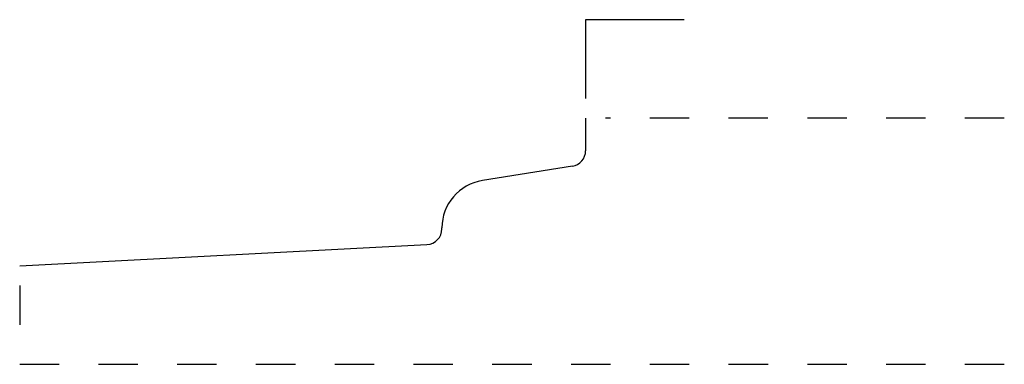
# Model space of a CAD drawing. Extents: x 0.31 to 2.81, y 0.42 to 1.3.
import ezdxf

# ---------------------------------------------------------------- set-up
doc = ezdxf.new("R2010")
doc.units = 0
doc.linetypes.add('DASHED', pattern=[0.2, 0.1, -0.1])
doc.layers.add('CK_LEVEL_2', color=7, linetype='CONTINUOUS')

msp = doc.modelspace()

# ---------------------------------------------------------------- linework, layer by layer
at = {"layer": 'CK_LEVEL_2', "color": 131, "linetype": 'CONTINUOUS'}
for p, q in [((2, 1.298), (1.75, 1.298)), ((1.75, 1.298), (1.75, 1.098))]:
    msp.add_line(p, q, dxfattribs=at)
at = {"layer": 'CK_LEVEL_2', "color": 3, "linetype": 'CONTINUOUS'}
for p, q in [((1.75, 1.048), (1.75, 0.9652)), ((1.7163, 0.9257), (1.4879, 0.8895)), ((1.385, 0.7669), (1.385, 0.769)), ((0.313, 0.6728), (1.3471, 0.727))]:
    msp.add_line(p, q, dxfattribs=at)
at = {"layer": 'CK_LEVEL_2', "color": 15, "linetype": 'DASHED'}
for p, q in [((2.813, 1.048), (1.8, 1.048)), ((0.313, 0.6228), (0.313, 0.4228)), ((0.313, 0.4228), (2.813, 0.4228))]:
    msp.add_line(p, q, dxfattribs=at)
at = {"layer": 'CK_LEVEL_2', "color": 6, "linetype": 'CONTINUOUS'}
for centre, radius, start, end in [((1.71, 0.9652), 0.04, 279, 360), ((1.507, 0.769), 0.122, 99, 180), ((1.345, 0.7669), 0.04, 273, 360)]:
    msp.add_arc(centre, radius, start, end, dxfattribs=at)

doc.saveas('drawing.dxf')
